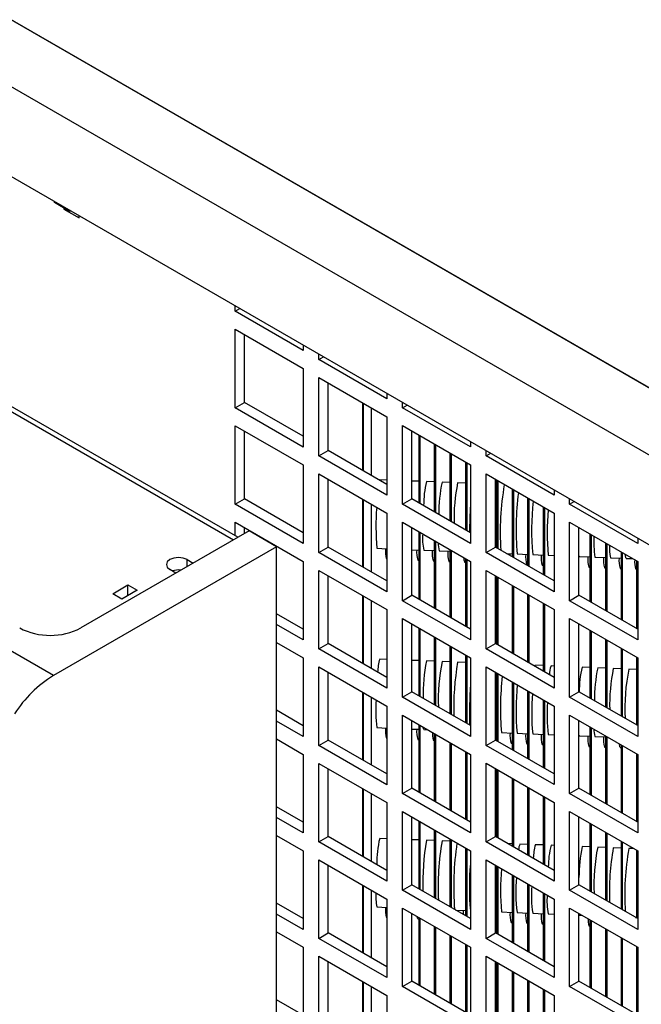
# Model space of a CAD drawing. Units: inches. Extents: x 0 to 119, y 0 to 95.
# Drawn here: x 107 to 110, y 84 to 89 of the extents above; entities that cross this region are included whole.
import ezdxf

# ---------------------------------------------------------------- set-up
doc = ezdxf.new("R2010")
doc.units = ezdxf.units.IN
doc.header["$MEASUREMENT"] = 0

msp = doc.modelspace()

# ---------------------------------------------------------------- linework, layer by layer
at = {"color": 7, "linetype": 'Continuous', "lineweight": 25}
for p, q in [((112.051, 85.7565), (103.6102, 90.6293)), ((103.6338, 90.6157), (112.0274, 85.7701)), ((111.7858, 85.6034), (103.3451, 90.4762)), ((106.969, 87.9759), (111.4322, 85.3993)), ((107.3542, 87.7485), (107.3542, 87.7535)), ((107.4189, 87.7112), (107.3542, 87.7485)), ((107.3975, 87.7285), (107.3975, 87.7195)), ((107.3975, 87.7195), (107.401, 87.7215)), ((107.3975, 87.7195), (107.4675, 87.679)), ((107.4189, 87.7161), (107.4189, 87.7112)), ((107.4189, 87.7112), (107.4281, 87.7108)), ((107.4675, 87.679), (107.4675, 87.6881)), ((108.1771, 87.2539), (108.1771, 87.2784)), ((108.1771, 87.2539), (108.1983, 87.2662)), ((108.4868, 87.0751), (108.1771, 87.2539)), ((108.1771, 87.1722), (108.4868, 86.9935)), ((108.1771, 86.8146), (108.1771, 87.1722)), ((108.2195, 86.8391), (108.2195, 87.1478)), ((108.4868, 87.0997), (108.4868, 87.0751)), ((108.5575, 87.0343), (108.5575, 87.0588)), ((108.5575, 87.0343), (108.5788, 87.0466)), ((108.8672, 86.8555), (108.5575, 87.0343)), ((108.4868, 86.9935), (108.4868, 86.6358)), ((108.1893, 86.2246), (106.9171, 86.959)), ((108.5575, 86.9526), (108.8672, 86.7738)), ((108.5575, 86.595), (108.5575, 86.9526)), ((108.5999, 86.6195), (108.5999, 86.9281)), ((108.8672, 86.88), (108.8672, 86.8555)), ((108.1771, 86.8146), (108.2195, 86.8391)), ((108.4868, 86.6358), (108.1771, 86.8146)), ((108.4868, 86.6848), (108.2195, 86.8391)), ((108.7571, 86.5288), (108.7571, 86.8374)), ((108.7613, 86.5263), (108.7613, 86.835)), ((108.9379, 86.8147), (108.9379, 86.8392)), ((108.9379, 86.8147), (108.9592, 86.8269)), ((109.2476, 86.6359), (108.9379, 86.8147)), ((108.8672, 86.7738), (108.8672, 86.4162)), ((108.1771, 86.7329), (108.4868, 86.5542)), ((108.1771, 86.3753), (108.1771, 86.7329)), ((108.2195, 86.3998), (108.2195, 86.7085)), ((108.9379, 86.733), (109.2476, 86.5542)), ((108.9379, 86.3754), (108.9379, 86.733)), ((108.9804, 86.3999), (108.9804, 86.7085)), ((109.0133, 86.3808), (109.0133, 86.6895)), ((109.0193, 86.3774), (109.0193, 86.686)), ((108.5575, 86.595), (108.5999, 86.6195)), ((108.8672, 86.4652), (108.5999, 86.6195)), ((109.0842, 86.3399), (109.0842, 86.6486)), ((109.0901, 86.3365), (109.0901, 86.6451)), ((109.2476, 86.6604), (109.2476, 86.6359)), ((109.3184, 86.5951), (109.3184, 86.6196)), ((108.8672, 86.4162), (108.5575, 86.595)), ((109.155, 86.2991), (109.155, 86.6077)), ((109.161, 86.2956), (109.161, 86.6043)), ((109.3184, 86.5951), (109.3396, 86.6073)), ((109.6281, 86.4163), (109.3184, 86.5951)), ((108.4868, 86.5542), (108.4868, 86.1965)), ((109.2258, 86.2582), (109.2258, 86.5668)), ((109.2318, 86.2547), (109.2318, 86.5634)), ((109.2476, 86.5542), (109.2476, 86.1966)), ((107.3493, 85.595), (105.7986, 86.4902)), ((108.5575, 86.5133), (108.8672, 86.3345)), ((108.5575, 86.1557), (108.5575, 86.5133)), ((108.5999, 86.1802), (108.5999, 86.4888)), ((108.8331, 86.4849), (108.8346, 86.4868)), ((108.8672, 86.4855), (108.8346, 86.4868)), ((109.3184, 86.5134), (109.6281, 86.3346)), ((109.3184, 86.1558), (109.3184, 86.5134)), ((109.3608, 86.1803), (109.3608, 86.4889)), ((109.3675, 86.1764), (109.3675, 86.4851)), ((109.0133, 86.4796), (108.9804, 86.4809)), ((109.0842, 86.4767), (109.0475, 86.4782)), ((109.155, 86.4739), (109.1183, 86.4754)), ((109.2258, 86.471), (109.1891, 86.4725)), ((109.3675, 86.4653), (109.3608, 86.4656)), ((109.3735, 86.1729), (109.3735, 86.4816)), ((109.4042, 86.4638), (109.4016, 86.4639)), ((109.4383, 86.1355), (109.4383, 86.4442)), ((109.4443, 86.132), (109.4443, 86.4407)), ((109.6281, 86.4408), (109.6281, 86.4163)), ((108.1771, 86.3753), (108.2195, 86.3998)), ((108.4868, 86.2455), (108.2195, 86.3998)), ((108.7571, 86.0895), (108.7571, 86.3981)), ((108.7613, 86.087), (108.7613, 86.3957)), ((108.9379, 86.3754), (108.9804, 86.3999)), ((109.2476, 86.2456), (108.9804, 86.3999)), ((109.5091, 86.0946), (109.5091, 86.4033)), ((109.5151, 86.0912), (109.5151, 86.3998)), ((109.6988, 86.3754), (109.6988, 86.4)), ((108.4868, 86.1965), (108.1771, 86.3753)), ((109.2476, 86.1966), (108.9379, 86.3754)), ((109.58, 86.0537), (109.58, 86.3624)), ((109.5859, 86.0503), (109.5859, 86.3589)), ((109.6988, 86.3754), (109.72, 86.3877)), ((110.0085, 86.1967), (109.6988, 86.3754)), ((108.8672, 86.3345), (108.8672, 85.9769)), ((109.6281, 86.3346), (109.6281, 85.977)), ((108.1771, 86.2936), (108.4868, 86.1149)), ((108.1771, 86.2316), (108.1771, 86.2936)), ((108.2195, 86.242), (108.2195, 86.2692)), ((108.9379, 86.2937), (109.2476, 86.1149)), ((108.9379, 85.9361), (108.9379, 86.2937)), ((108.9804, 85.9606), (108.9804, 86.2692)), ((109.6988, 86.2938), (110.0085, 86.115)), ((109.6988, 85.9361), (109.6988, 86.2938)), ((109.7412, 85.9606), (109.7412, 86.2693)), ((108.2401, 86.2539), (107.4745, 85.812)), ((108.3654, 86.1816), (108.2401, 86.2539)), ((109.0133, 85.9415), (109.0133, 86.2502)), ((109.0193, 85.9381), (109.0193, 86.2467)), ((109.7924, 85.9311), (109.7924, 86.2397)), ((109.7984, 85.9276), (109.7984, 86.2363)), ((110.0085, 86.2212), (110.0085, 86.1967)), ((108.3654, 86.1816), (107.3493, 85.595)), ((108.3654, 82.1632), (108.3654, 86.1816)), ((108.5575, 86.1557), (108.5999, 86.1802)), ((108.8672, 86.0259), (108.5999, 86.1802)), ((108.822, 86.1746), (108.8672, 86.1727)), ((109.0842, 85.9006), (109.0842, 86.2093)), ((109.0901, 85.8972), (109.0901, 86.2058)), ((109.3184, 86.1558), (109.3608, 86.1803)), ((109.6281, 86.026), (109.3608, 86.1803)), ((109.8633, 85.8902), (109.8633, 86.1988)), ((109.8692, 85.8867), (109.8692, 86.1954)), ((108.8672, 85.9769), (108.5575, 86.1557)), ((108.8655, 86.1262), (108.8672, 86.1262)), ((108.9804, 86.1682), (109.0133, 86.1668)), ((109.0349, 86.166), (109.0842, 86.164)), ((109.1057, 86.1631), (109.155, 86.1611)), ((109.155, 85.8598), (109.155, 86.1684)), ((109.161, 85.8563), (109.161, 86.165)), ((109.2258, 85.8189), (109.2258, 86.1275)), ((109.6281, 85.977), (109.3184, 86.1558)), ((109.4119, 86.1508), (109.4383, 86.1497)), ((109.4283, 86.1413), (109.4281, 86.1501)), ((109.4598, 86.1488), (109.5091, 86.1468)), ((109.5306, 86.146), (109.58, 86.144)), ((109.6015, 86.1431), (109.6281, 86.142)), ((109.7431, 86.1374), (109.7924, 86.1354)), ((109.8139, 86.1345), (109.8633, 86.1325)), ((109.8848, 86.1317), (109.9341, 86.1297)), ((109.9341, 85.8493), (109.9341, 86.158)), ((109.9401, 85.8458), (109.9401, 86.1545)), ((109.9556, 86.1288), (109.9867, 86.1276)), ((107.9575, 86.1229), (107.9854, 86.1069)), ((108.4868, 86.1149), (108.4868, 85.7572)), ((109.0075, 86.1205), (109.0133, 86.1203)), ((109.0784, 86.1176), (109.0842, 86.1174)), ((109.1492, 86.1148), (109.155, 86.1146)), ((109.22, 86.1119), (109.2258, 86.1117)), ((109.2318, 85.8154), (109.2318, 86.1241)), ((109.2476, 86.1149), (109.2476, 85.7573)), ((109.5033, 86.1005), (109.5091, 86.1003)), ((109.5741, 86.0976), (109.58, 86.0974)), ((109.7866, 86.0891), (109.7924, 86.0888)), ((109.8575, 86.0862), (109.8633, 86.086)), ((109.9283, 86.0833), (109.9341, 86.0831)), ((110.0049, 85.8084), (110.0049, 86.1171)), ((110.0085, 86.115), (110.0085, 85.7574)), ((107.9074, 86.0619), (107.8796, 86.0779)), ((108.5575, 86.074), (108.8672, 85.8952)), ((108.5575, 85.7164), (108.5575, 86.074)), ((108.5999, 85.7409), (108.5999, 86.0495)), ((109.3184, 86.0741), (109.6281, 85.8953)), ((109.3184, 85.7165), (109.3184, 86.0741)), ((109.3608, 85.741), (109.3608, 86.0496)), ((109.3675, 85.7371), (109.3675, 86.0458)), ((109.3735, 85.7336), (109.3735, 86.0423)), ((109.9991, 86.0805), (110.0049, 86.0802)), ((107.6193, 85.9679), (107.6889, 86.008)), ((107.6889, 86.008), (107.7307, 85.9839)), ((107.6889, 85.9598), (107.6889, 86.008)), ((109.4383, 85.6962), (109.4383, 86.0049)), ((109.4443, 85.6927), (109.4443, 86.0014)), ((107.6611, 85.9437), (107.6193, 85.9679)), ((107.7307, 85.9839), (107.6611, 85.9437)), ((108.7571, 85.6502), (108.7571, 85.9588)), ((108.7613, 85.6477), (108.7613, 85.9564)), ((108.9379, 85.9361), (108.9804, 85.9606)), ((109.2476, 85.8063), (108.9804, 85.9606)), ((109.5091, 85.6553), (109.5091, 85.964)), ((109.5151, 85.6519), (109.5151, 85.9605)), ((109.6988, 85.9361), (109.7412, 85.9606)), ((110.0085, 85.8063), (109.7412, 85.9606)), ((109.2476, 85.7573), (108.9379, 85.9361)), ((109.58, 85.6144), (109.58, 85.9231)), ((109.5859, 85.611), (109.5859, 85.9196)), ((110.0085, 85.7574), (109.6988, 85.9361)), ((108.4868, 85.8062), (108.3654, 85.8763)), ((108.8672, 85.8952), (108.8672, 85.5376)), ((109.6281, 85.8953), (109.6281, 85.5377)), ((108.4868, 85.7572), (108.3654, 85.8273)), ((108.9379, 85.8544), (109.2476, 85.6756)), ((108.9379, 85.4968), (108.9379, 85.8544)), ((108.9804, 85.5213), (108.9804, 85.8299)), ((109.6988, 85.8545), (110.0085, 85.6757)), ((109.6988, 85.4968), (109.6988, 85.8545)), ((109.7412, 85.5213), (109.7412, 85.83)), ((109.0133, 85.5022), (109.0133, 85.8109)), ((109.0193, 85.4988), (109.0193, 85.8074)), ((109.0842, 85.4613), (109.0842, 85.77)), ((109.7924, 85.4918), (109.7924, 85.8004)), ((109.7984, 85.4883), (109.7984, 85.797)), ((108.3654, 85.7456), (108.4868, 85.6756)), ((108.5575, 85.7164), (108.5999, 85.7409)), ((108.8672, 85.5866), (108.5999, 85.7409)), ((109.0901, 85.4579), (109.0901, 85.7665)), ((109.155, 85.4205), (109.155, 85.7291)), ((109.161, 85.417), (109.161, 85.7257)), ((109.3184, 85.7165), (109.3608, 85.741)), ((109.6281, 85.5867), (109.3608, 85.741)), ((109.8633, 85.4509), (109.8633, 85.7595)), ((109.8692, 85.4474), (109.8692, 85.7561)), ((108.8672, 85.5376), (108.5575, 85.7164)), ((109.2258, 85.3796), (109.2258, 85.6882)), ((109.2318, 85.3761), (109.2318, 85.6848)), ((109.6281, 85.5377), (109.3184, 85.7165)), ((109.9341, 85.41), (109.9341, 85.7187)), ((109.9401, 85.4065), (109.9401, 85.7152)), ((110.0049, 85.3691), (110.0049, 85.6778)), ((108.4868, 85.6756), (108.4868, 85.3179)), ((108.5575, 85.6347), (108.8672, 85.4559)), ((108.5575, 85.2771), (108.5575, 85.6347)), ((108.8672, 85.669), (108.8346, 85.6703)), ((109.0133, 85.6631), (108.9804, 85.6644)), ((109.0842, 85.6602), (109.0475, 85.6617)), ((109.155, 85.6573), (109.1183, 85.6588)), ((109.2258, 85.6545), (109.1891, 85.656)), ((109.2476, 85.6756), (109.2476, 85.318)), ((109.3184, 85.6348), (109.6281, 85.456)), ((109.3184, 85.2772), (109.3184, 85.6348)), ((109.58, 85.6402), (109.5432, 85.6417)), ((109.6281, 85.6382), (109.6141, 85.6388)), ((109.7924, 85.6316), (109.7557, 85.6331)), ((110.0085, 85.6757), (110.0085, 85.3181)), ((108.5999, 85.3016), (108.5999, 85.6102)), ((109.3608, 85.3017), (109.3608, 85.6103)), ((109.3675, 85.2978), (109.3675, 85.6065)), ((109.3735, 85.2943), (109.3735, 85.603)), ((109.8633, 85.6287), (109.8266, 85.6302)), ((109.9341, 85.6259), (109.8974, 85.6274)), ((110.0049, 85.623), (109.9682, 85.6245)), ((109.4383, 85.2569), (109.4383, 85.5656)), ((109.4443, 85.2534), (109.4443, 85.5621)), ((108.7571, 85.2109), (108.7571, 85.5195)), ((108.7613, 85.2084), (108.7613, 85.5171)), ((108.9379, 85.4968), (108.9804, 85.5213)), ((109.2476, 85.367), (108.9804, 85.5213)), ((109.5091, 85.216), (109.5091, 85.5247)), ((109.5151, 85.2126), (109.5151, 85.5212)), ((109.6988, 85.4968), (109.7412, 85.5213)), ((110.0085, 85.367), (109.7412, 85.5213)), ((108.8672, 85.4559), (108.8672, 85.0983)), ((109.2476, 85.318), (108.9379, 85.4968)), ((109.58, 85.1751), (109.58, 85.4838)), ((109.5859, 85.1717), (109.5859, 85.4803)), ((109.6281, 85.456), (109.6281, 85.0984)), ((110.0085, 85.3181), (109.6988, 85.4968)), ((108.4868, 85.3669), (108.3654, 85.437)), ((108.9379, 85.4151), (109.2476, 85.2363)), ((108.9379, 85.0575), (108.9379, 85.4151)), ((109.6988, 85.4152), (110.0085, 85.2364)), ((109.6988, 85.0575), (109.6988, 85.4152)), ((108.4868, 85.3179), (108.3654, 85.388)), ((108.9804, 85.082), (108.9804, 85.3906)), ((109.0133, 85.0629), (109.0133, 85.3716)), ((109.0193, 85.0595), (109.0193, 85.3681)), ((109.7412, 85.082), (109.7412, 85.3907)), ((108.822, 85.358), (108.8672, 85.3562)), ((108.9804, 85.3516), (109.0133, 85.3503)), ((109.0349, 85.3494), (109.053, 85.3487)), ((109.0842, 85.022), (109.0842, 85.3307)), ((109.0901, 85.0186), (109.0901, 85.3272)), ((109.3608, 85.3363), (109.3675, 85.336)), ((109.389, 85.3351), (109.4383, 85.3331)), ((109.4598, 85.3323), (109.5091, 85.3303)), ((109.5306, 85.3294), (109.58, 85.3274)), ((109.6015, 85.3266), (109.6281, 85.3255)), ((109.7431, 85.3208), (109.7924, 85.3189)), ((109.7924, 85.0525), (109.7924, 85.3611)), ((109.7984, 85.049), (109.7984, 85.3577)), ((109.8633, 85.0116), (109.8633, 85.3202)), ((108.3654, 85.3063), (108.4868, 85.2363)), ((108.5575, 85.2771), (108.5999, 85.3016)), ((108.8672, 85.0983), (108.5575, 85.2771)), ((108.8672, 85.1473), (108.5999, 85.3016)), ((108.8655, 85.3097), (108.8672, 85.3096)), ((109.0075, 85.304), (109.0133, 85.3037)), ((109.0784, 85.3011), (109.0842, 85.3009)), ((109.155, 84.9812), (109.155, 85.2898)), ((109.161, 84.9777), (109.161, 85.2864)), ((109.3184, 85.2772), (109.3608, 85.3017)), ((109.6281, 85.0984), (109.3184, 85.2772)), ((109.6281, 85.1474), (109.3608, 85.3017)), ((109.4325, 85.2868), (109.4383, 85.2866)), ((109.5033, 85.2839), (109.5091, 85.2837)), ((109.5741, 85.2811), (109.58, 85.2809)), ((109.8139, 85.318), (109.8633, 85.316)), ((109.8692, 85.0081), (109.8692, 85.3168)), ((109.9341, 84.9707), (109.9341, 85.2794)), ((109.9401, 84.9672), (109.9401, 85.2759)), ((108.4868, 85.2363), (108.4868, 84.8786)), ((109.2258, 84.9403), (109.2258, 85.2489)), ((109.2318, 84.9368), (109.2318, 85.2455)), ((109.2476, 85.2363), (109.2476, 84.8787)), ((109.7866, 85.2725), (109.7924, 85.2723)), ((109.8575, 85.2697), (109.8633, 85.2694)), ((109.9283, 85.2668), (109.9341, 85.2666)), ((110.0049, 84.9298), (110.0049, 85.2385)), ((110.0085, 85.2364), (110.0085, 84.8788)), ((108.5575, 85.1954), (108.8672, 85.0166)), ((108.5575, 84.8378), (108.5575, 85.1954)), ((109.3184, 85.1955), (109.6281, 85.0167)), ((109.3184, 84.8379), (109.3184, 85.1955)), ((108.5999, 84.8623), (108.5999, 85.1709)), ((109.3608, 84.8624), (109.3608, 85.171)), ((109.3675, 84.8585), (109.3675, 85.1672)), ((109.3735, 84.855), (109.3735, 85.1637)), ((109.4383, 84.8176), (109.4383, 85.1263)), ((109.4443, 84.8142), (109.4443, 85.1228)), ((108.7571, 84.7716), (108.7571, 85.0802)), ((108.7613, 84.7691), (108.7613, 85.0778)), ((108.9379, 85.0575), (108.9804, 85.082)), ((109.2476, 84.8787), (108.9379, 85.0575)), ((109.2476, 84.9277), (108.9804, 85.082)), ((109.5091, 84.7767), (109.5091, 85.0854)), ((109.5151, 84.7733), (109.5151, 85.0819)), ((109.6988, 85.0575), (109.7412, 85.082)), ((110.0085, 84.8788), (109.6988, 85.0575)), ((110.0085, 84.9277), (109.7412, 85.082)), ((108.8672, 85.0166), (108.8672, 84.659)), ((109.58, 84.7358), (109.58, 85.0445)), ((109.5859, 84.7324), (109.5859, 85.041)), ((109.6281, 85.0167), (109.6281, 84.6591)), ((108.4868, 84.9276), (108.3654, 84.9977)), ((108.9379, 84.9758), (109.2476, 84.797)), ((108.9379, 84.6182), (108.9379, 84.9758)), ((109.6988, 84.9759), (110.0085, 84.7971)), ((109.6988, 84.6183), (109.6988, 84.9759)), ((108.4868, 84.8786), (108.3654, 84.9487)), ((108.9804, 84.6427), (108.9804, 84.9513)), ((109.0133, 84.6236), (109.0133, 84.9323)), ((109.0193, 84.6202), (109.0193, 84.9288)), ((109.7412, 84.6427), (109.7412, 84.9514)), ((109.7924, 84.6132), (109.7924, 84.9218)), ((109.7984, 84.6097), (109.7984, 84.9184)), ((109.0842, 84.5827), (109.0842, 84.8914)), ((109.0901, 84.5793), (109.0901, 84.8879)), ((109.8633, 84.5723), (109.8633, 84.8809)), ((109.8692, 84.5688), (109.8692, 84.8775)), ((108.3654, 84.867), (108.4868, 84.797)), ((108.5575, 84.8378), (108.5999, 84.8623)), ((108.8672, 84.659), (108.5575, 84.8378)), ((108.8672, 84.708), (108.5999, 84.8623)), ((108.8672, 84.8524), (108.8346, 84.8537)), ((109.0133, 84.8465), (108.9804, 84.8478)), ((109.0842, 84.8437), (109.0475, 84.8451)), ((109.155, 84.8408), (109.1183, 84.8423)), ((109.155, 84.5419), (109.155, 84.8505)), ((109.161, 84.5384), (109.161, 84.8471)), ((109.3184, 84.8379), (109.3608, 84.8624)), ((109.6281, 84.6591), (109.3184, 84.8379)), ((109.6281, 84.7081), (109.3608, 84.8624)), ((109.4383, 84.8294), (109.4164, 84.8302)), ((109.5091, 84.8265), (109.4724, 84.828)), ((109.9341, 84.5314), (109.9341, 84.8401)), ((109.9401, 84.5279), (109.9401, 84.8366)), ((108.4868, 84.797), (108.4868, 84.4393)), ((109.2258, 84.501), (109.2258, 84.8096)), ((109.2318, 84.4975), (109.2318, 84.8062)), ((109.2476, 84.797), (109.2476, 84.4394)), ((109.58, 84.8236), (109.5432, 84.8251)), ((109.6281, 84.8217), (109.6141, 84.8223)), ((109.7924, 84.8151), (109.7557, 84.8165)), ((109.8633, 84.8122), (109.8266, 84.8137)), ((109.9341, 84.8093), (109.8974, 84.8108)), ((109.9913, 84.807), (109.9682, 84.808)), ((110.0049, 84.4905), (110.0049, 84.7992)), ((110.0085, 84.7971), (110.0085, 84.4395)), ((108.5575, 84.7561), (108.8672, 84.5773)), ((108.5575, 84.3985), (108.5575, 84.7561)), ((109.3184, 84.7562), (109.6281, 84.5774)), ((109.3184, 84.3986), (109.3184, 84.7562)), ((108.5999, 84.423), (108.5999, 84.7316)), ((109.3608, 84.4231), (109.3608, 84.7317)), ((109.3675, 84.4192), (109.3675, 84.7279)), ((109.3735, 84.4157), (109.3735, 84.7244)), ((109.4383, 84.3783), (109.4383, 84.687)), ((109.4443, 84.3749), (109.4443, 84.6835)), ((109.5091, 84.3374), (109.5091, 84.6461)), ((108.7571, 84.3323), (108.7571, 84.6409)), ((108.7613, 84.3299), (108.7613, 84.6385)), ((108.9379, 84.6182), (108.9804, 84.6427)), ((109.2476, 84.4394), (108.9379, 84.6182)), ((109.2476, 84.4884), (108.9804, 84.6427)), ((109.5151, 84.334), (109.5151, 84.6426)), ((109.58, 84.2965), (109.58, 84.6052)), ((109.5859, 84.2931), (109.5859, 84.6017)), ((109.6988, 84.6183), (109.7412, 84.6427)), ((110.0085, 84.4395), (109.6988, 84.6183)), ((110.0085, 84.4884), (109.7412, 84.6427)), ((108.4868, 84.4883), (108.3654, 84.5584)), ((108.8672, 84.5773), (108.8672, 84.2197)), ((109.6281, 84.5774), (109.6281, 84.2198)), ((108.822, 84.5415), (108.8672, 84.5397)), ((108.9379, 84.5365), (109.2476, 84.3577)), ((108.9379, 84.1789), (108.9379, 84.5365)), ((108.9804, 84.2034), (108.9804, 84.512)), ((109.1807, 84.527), (109.2258, 84.5252)), ((109.2162, 84.5065), (109.2156, 84.5256)), ((109.2473, 84.5243), (109.2476, 84.5243)), ((109.3608, 84.5197), (109.3675, 84.5195)), ((109.389, 84.5186), (109.4383, 84.5166)), ((109.4598, 84.5157), (109.5091, 84.5137)), ((109.5306, 84.5129), (109.58, 84.5109)), ((109.6988, 84.5366), (110.0085, 84.3578)), ((109.6988, 84.179), (109.6988, 84.5366)), ((109.7412, 84.2034), (109.7412, 84.5121)), ((108.4868, 84.4393), (108.3654, 84.5094)), ((108.8655, 84.4932), (108.8672, 84.4931)), ((109.0075, 84.4874), (109.0133, 84.4872)), ((109.0133, 84.1843), (109.0133, 84.493)), ((109.0193, 84.1809), (109.0193, 84.4895)), ((109.3618, 84.4731), (109.3608, 84.4742)), ((109.3617, 84.4731), (109.3675, 84.4729)), ((109.4325, 84.4703), (109.4383, 84.47)), ((109.5033, 84.4674), (109.5091, 84.4672)), ((109.6015, 84.51), (109.6281, 84.5089)), ((109.7431, 84.5043), (109.7556, 84.5038)), ((109.7924, 84.1739), (109.7924, 84.4825)), ((109.7984, 84.1704), (109.7984, 84.4791)), ((109.9989, 84.494), (110.0049, 84.4937)), ((108.3654, 84.4277), (108.4868, 84.3577)), ((108.5575, 84.3985), (108.5999, 84.423)), ((108.8672, 84.2687), (108.5999, 84.423)), ((109.0842, 84.1434), (109.0842, 84.4521)), ((109.0901, 84.14), (109.0901, 84.4487)), ((109.3184, 84.3986), (109.3608, 84.4231)), ((109.6281, 84.2688), (109.3608, 84.4231)), ((109.5741, 84.4645), (109.58, 84.4643)), ((109.7866, 84.456), (109.7924, 84.4557)), ((109.8633, 84.133), (109.8633, 84.4416)), ((109.8692, 84.1295), (109.8692, 84.4382)), ((108.8672, 84.2197), (108.5575, 84.3985)), ((109.155, 84.1026), (109.155, 84.4112)), ((109.161, 84.0991), (109.161, 84.4078)), ((109.6281, 84.2198), (109.3184, 84.3986)), ((109.9341, 84.0921), (109.9341, 84.4008)), ((109.9401, 84.0886), (109.9401, 84.3973)), ((108.4868, 84.3577), (108.4868, 84)), ((109.2258, 84.0617), (109.2258, 84.3703)), ((109.2318, 84.0582), (109.2318, 84.3669)), ((109.2476, 84.3577), (109.2476, 84.0001)), ((110.0049, 84.0512), (110.0049, 84.3599)), ((110.0085, 84.3578), (110.0085, 84.0002)), ((108.5575, 84.3168), (108.8672, 84.138)), ((108.5575, 83.9592), (108.5575, 84.3168)), ((108.5999, 83.9837), (108.5999, 84.2923)), ((109.3184, 84.3169), (109.6281, 84.1381)), ((109.3184, 83.9593), (109.3184, 84.3169)), ((109.3608, 83.9838), (109.3608, 84.2924)), ((109.3675, 83.9799), (109.3675, 84.2886)), ((109.3735, 83.9764), (109.3735, 84.2851)), ((109.4383, 83.939), (109.4383, 84.2477)), ((109.4443, 83.9356), (109.4443, 84.2442)), ((108.7571, 83.893), (108.7571, 84.2016)), ((108.7613, 83.8906), (108.7613, 84.1992)), ((108.9379, 84.1789), (108.9804, 84.2034)), ((109.2476, 84.0491), (108.9804, 84.2034)), ((109.5091, 83.8981), (109.5091, 84.2068)), ((109.5151, 83.8947), (109.5151, 84.2033)), ((109.6988, 84.179), (109.7412, 84.2034)), ((110.0085, 84.0491), (109.7412, 84.2034)), ((109.2476, 84.0001), (108.9379, 84.1789)), ((109.58, 83.8572), (109.58, 84.1659)), ((109.5859, 83.8538), (109.5859, 84.1624)), ((110.0085, 84.0002), (109.6988, 84.179)), ((108.4868, 84.049), (108.3654, 84.1191)), ((108.8672, 84.138), (108.8672, 83.7804)), ((109.6281, 84.1381), (109.6281, 83.7805))]:
    msp.add_line(p, q, dxfattribs=at)
at = {"color": 27, "linetype": 'Continuous', "lineweight": 25}
for p, q in [((106.8969, 86.9474), (108.1691, 86.2129)), ((108.7974, 86.5055), (108.7974, 86.8142)), ((108.7974, 86.0662), (108.7974, 86.3749)), ((107.9575, 86.0908), (107.9575, 86.1229)), ((108.7974, 85.6269), (108.7974, 85.9356)), ((108.7974, 85.1876), (108.7974, 85.4963)), ((108.7974, 84.7483), (108.7974, 85.057)), ((108.7974, 84.309), (108.7974, 84.6177)), ((108.7974, 83.8697), (108.7974, 84.1784))]:
    msp.add_line(p, q, dxfattribs=at)
at = {"color": 7, "linetype": 'Continuous', "lineweight": 25, "flags": 128}
for points in [[(107.9575, 86.1229), (107.9397, 86.1298), (107.9186, 86.1323), (107.8975, 86.1298), (107.8796, 86.1229), (107.8676, 86.1126), (107.8635, 86.1004), (107.8676, 86.0883), (107.8796, 86.0779)], [(109.7431, 86.1374), (109.7414, 86.1408), (109.7412, 86.1419)], [(109.9556, 86.1288), (109.9539, 86.1322), (109.9521, 86.1475)], [(109.5409, 85.637), (109.5409, 85.6372), (109.5432, 85.6417)], [(109.0349, 85.3494), (109.0332, 85.3528), (109.032, 85.3608)], [(109.7431, 85.3208), (109.7414, 85.3242), (109.7412, 85.3253)], [(109.9284, 85.2668), (109.9267, 85.2702), (109.925, 85.2846)], [(109.0076, 84.4874), (109.0059, 84.4908), (109.0049, 84.4979)], [(109.7431, 84.5043), (109.7414, 84.5077), (109.7412, 84.5088)]]:
    msp.add_lwpolyline(points, dxfattribs=at)
at = {"color": 7, "linetype": 'Continuous', "lineweight": 25}
for centre, radius, start, end in [((109.475, 86.3722), 0.4405, 166.0734, 180.4685), ((109.817, 86.3307), 0.7136, 168.3059, 180.1558), ((109.9905, 86.3093), 0.8179, 168.4918, 181.4456), ((110.6184, 86.2503), 1.2354, 170.0424, 183.9236), ((110.7677, 86.2615), 1.3127, 172.6942, 184.9223), ((109.875, 86.2747), 1.0578, 175.302, 185.4327), ((111.8584, 86.2085), 2.6157, 176.4477, 179.1291), ((110.7183, 86.2558), 1.1927, 173.568, 185.2858), ((110.7101, 86.247), 1.1134, 174.69, 185.3526), ((109.2775, 86.2182), 0.2482, 174.8765, 192.1581), ((110.253, 86.2023), 0.4443, 176.4504, 188.7754), ((108.9728, 86.16), 0.1124, 173.3792, 197.5039), ((109.1931, 86.1917), 0.0919, 175.2258, 198.0908), ((110.084, 86.1764), 0.2042, 176.4496, 192.6567), ((109.1148, 86.1543), 0.1124, 173.3792, 197.5039), ((109.1856, 86.1514), 0.1124, 173.3792, 197.5039), ((109.2565, 86.1486), 0.1124, 173.3792, 197.5039), ((109.2773, 86.1325), 0.0608, 179.6354, 199.8084), ((109.6106, 86.1343), 0.1124, 173.3792, 197.5039), ((109.6814, 86.1314), 0.1124, 173.3792, 197.5039), ((109.8939, 86.1228), 0.1124, 173.3792, 197.5039), ((109.9647, 86.12), 0.1124, 173.3792, 197.5039), ((110.0356, 86.1171), 0.1124, 173.3792, 197.5039), ((110.0983, 86.1121), 0.1041, 174.067, 197.7128), ((107.9185, 85.986), 0.09, 82.3181, 108.0872), ((107.3353, 86.0806), 0.3026, 242.6097, 297.3903), ((109.0536, 85.6052), 0.2285, 163.4408, 178.5727), ((109.8129, 85.5051), 0.7813, 168.4387, 180.9891), ((109.9764, 85.485), 0.8755, 168.5486, 182.2042), ((110.399, 85.4479), 1.2277, 170.2412, 181.7355), ((109.718, 85.5985), 0.1115, 158.7867, 179.6752), ((110.1914, 85.5253), 0.4488, 166.1064, 180.6146), ((107.637, 85.1279), 0.5486, 121.6354, 147.723), ((110.5964, 85.4469), 1.2126, 173.1282, 185.2883), ((110.5341, 85.484), 0.7225, 168.3261, 180.2659), ((110.7064, 85.4628), 0.8255, 168.5013, 181.543), ((110.862, 85.4437), 0.9119, 168.5649, 182.7393), ((111.3166, 85.4138), 2.0737, 176.1212, 181.2257), ((110.6034, 85.4387), 1.1485, 174.2526, 185.3141), ((110.5743, 85.429), 1.0483, 175.3998, 185.4484), ((109.3556, 85.4366), 0.5393, 174.937, 188.3737), ((110.2772, 85.4136), 0.6813, 174.9889, 187.3368), ((108.9728, 85.3435), 0.1124, 173.3792, 197.5039), ((109.1148, 85.3378), 0.1124, 173.3792, 197.5039), ((109.1642, 85.3292), 0.0902, 175.4075, 198.1529), ((109.5398, 85.3206), 0.1124, 173.3792, 197.5039), ((109.6106, 85.3177), 0.1124, 173.3792, 197.5039), ((109.6814, 85.3149), 0.1124, 173.3792, 197.5039), ((109.8939, 85.3063), 0.1124, 173.3792, 197.5039), ((109.8954, 85.345), 0.0858, 175.9022, 198.3261), ((109.9647, 85.3034), 0.1124, 173.3792, 197.5039), ((109.2879, 84.7422), 0.4669, 166.1735, 180.9271), ((110.2325, 84.6411), 1.2025, 170.2292, 181.2983), ((110.363, 84.6285), 1.2629, 170.2564, 182.5274), ((110.5194, 84.6312), 1.3483, 171.4149, 184.2891), ((109.5485, 84.7966), 0.0823, 157.6227, 176.6844), ((109.7707, 84.758), 0.2372, 163.5482, 178.8773), ((110.012, 84.7226), 0.4103, 165.937, 179.9086), ((110.4355, 84.6753), 0.6942, 168.2591, 179.9155), ((110.6913, 84.6386), 0.8823, 168.5529, 182.2994), ((111.1119, 84.6019), 1.2324, 170.2416, 181.8337), ((111.2015, 84.5934), 1.2519, 170.1319, 183.3085), ((110.3717, 84.6293), 1.1293, 174.5, 185.3339), ((110.4717, 84.6207), 1.0875, 174.9835, 185.3872), ((110.1744, 84.6067), 0.7204, 174.4862, 187.2568), ((109.0399, 84.5895), 0.2232, 175.7208, 192.4149), ((110.0548, 84.5903), 0.5299, 175.0763, 188.4056), ((109.8708, 84.567), 0.2752, 174.0776, 191.939), ((108.9728, 84.5269), 0.1124, 173.3792, 197.5039), ((109.5398, 84.5041), 0.1124, 173.3792, 197.5039), ((109.6106, 84.5012), 0.1124, 173.3792, 197.5039), ((109.6814, 84.4983), 0.1124, 173.3792, 197.5039), ((109.8665, 84.4825), 0.0841, 176.1069, 198.3994)]:
    msp.add_arc(centre, radius, start, end, dxfattribs=at)

doc.saveas('drawing.dxf')
